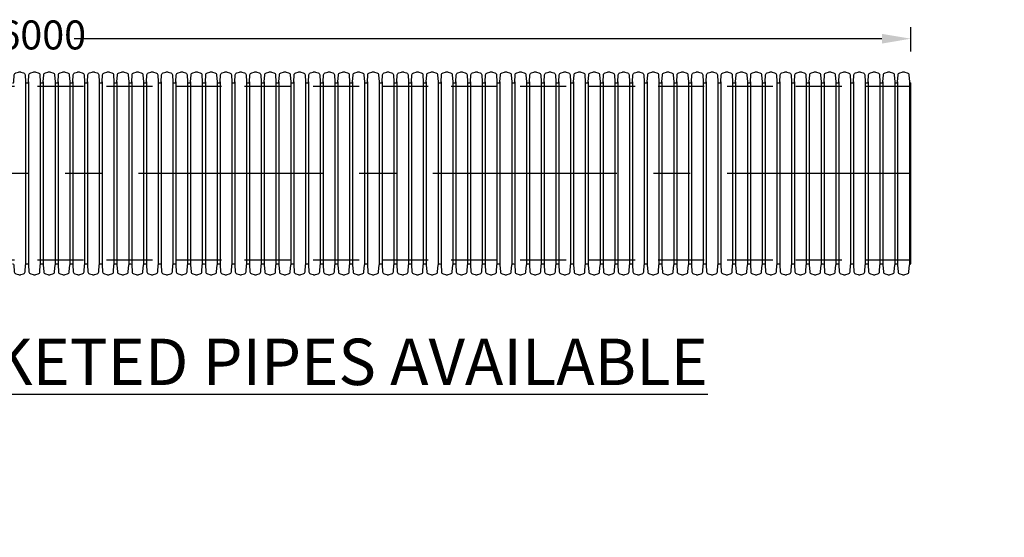
# Model space of a CAD drawing. Units: millimetres. Extents: x 629343 to 1109262, y 222890 to 637743.
# Drawn here: x 639569 to 642969, y 222890 to 224677 of the extents above; entities that cross this region are included whole.
import ezdxf

# ---------------------------------------------------------------- set-up
doc = ezdxf.new("R2010")
doc.units = ezdxf.units.MM
doc.header["$LTSCALE"] = 50
doc.header["$PDMODE"] = 35
doc.header["$PDSIZE"] = 5
doc.linetypes.add('CENTER', pattern=[50.8, 31.75, -6.35, 6.35, -6.35])
doc.linetypes.add('HIDDEN', pattern=[9.525, 6.35, -3.175])
for name, color, linetype in [('Centre Line', 8, 'CENTER'), ('Dimensions', 4, 'Continuous'), ('Hidden Line', 8, 'HIDDEN')]:
    doc.layers.add(name, color=color, linetype=linetype)
doc.styles.add('POLYPIPE_1in40', font='ARIALN.TTF', dxfattribs={"width": 0.9, "height": 100})
doc.styles.add('PP_1in40', font='ARIALN.TTF', dxfattribs={"width": 0.9, "height": 100})
doc.dimstyles.new('PP_1in40', dxfattribs={"dimscale": 40, "dimtxt": 100, "dimasz": 2.5, "dimexe": 1, "dimexo": 3, "dimgap": 0, "dimtad": 0, "dimtih": 1, "dimtoh": 1, "dimdec": 0, "dimtxsty": 'POLYPIPE_1in40', "dimcen": 2.5, "dimclrd": 256, "dimclre": 256, "dimclrt": 256, "dimadec": 0, "dimazin": 0, "dimtfac": 1, "dimtdec": 0, "dimtmove": 2, "dimatfit": 0, "dimfxl": 1, "dimlwe": -1, "dimarcsym": 0})

# ---------------------------------------------------------------- blocks, each defined once
blk = doc.blocks.new('600')
for p, q in [((-3057.5, 315.3), (-3057.5, -315.3)), ((-3047.2, 315.3), (-3047.2, -315.3)), ((-3006.7, 315.3), (-3006.7, -315.3)), ((-2996.3, 315.3), (-2996.3, -315.3)), ((-2955.8, 315.3), (-2955.8, -315.3)), ((-2945.4, 315.3), (-2945.4, -315.3)), ((-2904.9, 315.3), (-2904.9, -315.3)), ((-2894.6, 315.3), (-2894.6, -315.3)), ((-2854, 315.3), (-2854, -315.3)), ((-2843.7, 315.3), (-2843.7, -315.3)), ((-2803.2, 315.3), (-2803.2, -315.3)), ((-2792.8, 315.3), (-2792.8, -315.3)), ((-2752.3, 315.3), (-2752.3, -315.3)), ((-2742, 315.3), (-2742, -315.3)), ((-2701.4, 315.3), (-2701.4, -315.3)), ((-2691.1, 315.3), (-2691.1, -315.3)), ((-2650.6, 315.3), (-2650.6, -315.3)), ((-2640.2, 315.3), (-2640.2, -315.3)), ((-2599.7, 315.3), (-2599.7, -315.3)), ((-2589.3, 315.3), (-2589.3, -315.3)), ((-2548.8, 315.3), (-2548.8, -315.3)), ((-2538.5, 315.3), (-2538.5, -315.3)), ((-2497.9, 315.3), (-2497.9, -315.3)), ((-2487.6, 315.3), (-2487.6, -315.3)), ((-2447.1, 315.3), (-2447.1, -315.3)), ((-2436.7, 315.3), (-2436.7, -315.3)), ((-2396.2, 315.3), (-2396.2, -315.3)), ((-2385.8, 315.3), (-2385.8, -315.3)), ((-2345.3, 315.3), (-2345.3, -315.3)), ((-2335, 315.3), (-2335, -315.3)), ((-2294.4, 315.3), (-2294.4, -315.3)), ((-2284.1, 315.3), (-2284.1, -315.3)), ((-2243.6, 315.3), (-2243.6, -315.3)), ((-2233.2, 315.3), (-2233.2, -315.3)), ((-2192.7, 315.3), (-2192.7, -315.3)), ((-2182.4, 315.3), (-2182.4, -315.3)), ((-2141.8, 315.3), (-2141.8, -315.3)), ((-2131.5, 315.3), (-2131.5, -315.3)), ((-2091, 315.3), (-2091, -315.3)), ((-2080.6, 315.3), (-2080.6, -315.3)), ((-2040.1, 315.3), (-2040.1, -315.3)), ((-2029.7, 315.3), (-2029.7, -315.3)), ((-1989.2, 315.3), (-1989.2, -315.3)), ((-1978.9, 315.3), (-1978.9, -315.3)), ((-1938.3, 315.3), (-1938.3, -315.3)), ((-1928, 315.3), (-1928, -315.3)), ((-1887.5, 315.3), (-1887.5, -315.3)), ((-1877.1, 315.3), (-1877.1, -315.3)), ((-1836.6, 315.3), (-1836.6, -315.3)), ((-1826.2, 315.3), (-1826.2, -315.3)), ((-1785.7, 315.3), (-1785.7, -315.3)), ((-1775.4, 315.3), (-1775.4, -315.3)), ((-1734.8, 315.3), (-1734.8, -315.3)), ((-1724.5, 315.3), (-1724.5, -315.3)), ((-1684, 315.3), (-1684, -315.3)), ((-1673.6, 315.3), (-1673.6, -315.3)), ((-1633.1, 315.3), (-1633.1, -315.3)), ((-1622.8, 315.3), (-1622.8, -315.3)), ((-1582.2, 315.3), (-1582.2, -315.3)), ((-1571.9, 315.3), (-1571.9, -315.3)), ((-1531.4, 315.3), (-1531.4, -315.3)), ((-1521, 315.3), (-1521, -315.3)), ((-1480.5, 315.3), (-1480.5, -315.3)), ((-1470.1, 315.3), (-1470.1, -315.3)), ((-1429.6, 315.3), (-1429.6, -315.3)), ((-1419.3, 315.3), (-1419.3, -315.3)), ((-1378.7, 315.3), (-1378.7, -315.3)), ((-1368.4, 315.3), (-1368.4, -315.3)), ((-1327.9, 315.3), (-1327.9, -315.3)), ((-1317.5, 315.3), (-1317.5, -315.3)), ((-1277, 315.3), (-1277, -315.3)), ((-1266.6, 315.3), (-1266.6, -315.3)), ((-1226.1, 315.3), (-1226.1, -315.3)), ((-1215.8, 315.3), (-1215.8, -315.3)), ((-1175.2, 315.3), (-1175.2, -315.3)), ((-1164.9, 315.3), (-1164.9, -315.3)), ((-1124.4, 315.3), (-1124.4, -315.3)), ((-1114, 315.3), (-1114, -315.3)), ((-1073.5, 315.3), (-1073.5, -315.3)), ((-1063.2, 315.3), (-1063.2, -315.3)), ((-1022.6, 315.3), (-1022.6, -315.3)), ((-1012.3, 315.3), (-1012.3, -315.3)), ((-971.8, 315.3), (-971.8, -315.3)), ((-961.4, 315.3), (-961.4, -315.3)), ((-920.9, 315.3), (-920.9, -315.3)), ((-910.5, 315.3), (-910.5, -315.3)), ((-870, 315.3), (-870, -315.3)), ((-859.7, 315.3), (-859.7, -315.3)), ((-819.1, 315.3), (-819.1, -315.3)), ((-808.8, 315.3), (-808.8, -315.3)), ((-768.3, 315.3), (-768.3, -315.3)), ((-757.9, 315.3), (-757.9, -315.3)), ((-717.4, 315.3), (-717.4, -315.3)), ((-707, 315.3), (-707, -315.3)), ((-666.5, 315.3), (-666.5, -315.3)), ((-656.2, 315.3), (-656.2, -315.3)), ((-615.6, 315.3), (-615.6, -315.3)), ((-605.3, 315.3), (-605.3, -315.3)), ((-564.8, 315.3), (-564.8, -315.3)), ((-554.4, 315.3), (-554.4, -315.3)), ((-513.9, 315.3), (-513.9, -315.3)), ((-503.6, 315.3), (-503.6, -315.3)), ((-463, 315.3), (-463, -315.3)), ((-452.7, 315.3), (-452.7, -315.3)), ((-412.2, 315.3), (-412.2, -315.3)), ((-401.8, 315.3), (-401.8, -315.3)), ((-361.3, 315.3), (-361.3, -315.3)), ((-350.9, 315.3), (-350.9, -315.3)), ((-310.4, 315.3), (-310.4, -315.3)), ((-300.1, 315.3), (-300.1, -315.3)), ((-259.5, 315.3), (-259.5, -315.3)), ((-249.2, 315.3), (-249.2, -315.3)), ((-208.7, 315.3), (-208.7, -315.3)), ((-198.3, 315.3), (-198.3, -315.3)), ((-157.8, 315.3), (-157.8, -315.3)), ((-147.4, 315.3), (-147.4, -315.3)), ((-106.9, 315.3), (-106.9, -315.3)), ((-96.6, 315.3), (-96.6, -315.3)), ((-56, 315.3), (-56, -315.3)), ((-45.7, 315.3), (-45.7, -315.3)), ((-5.2, 315.3), (-5.2, -315.3)), ((0, -312), (0, 312))]:
    blk.add_line(p, q)
for points in [[(-3103.2, 312), (-3101.6, 312, 0.396433), (-3098.1, 315.3), (-3096.5, 339.7, -0.322509), (-3090.6, 346.9), (-3082.2, 349.2, -0.094961), (-3077.8, 350, -0.094961), (-3073.4, 349.2), (-3065, 346.9, -0.322509), (-3059.1, 339.7), (-3057.5, 315.3, 0.396433), (-3054, 312), (-3052.4, 312)], [(-3052.4, 312), (-3050.7, 312, 0.396433), (-3047.2, 315.3), (-3045.7, 339.7, -0.322509), (-3039.7, 346.9), (-3031.4, 349.2, -0.094961), (-3026.9, 350, -0.094961), (-3022.5, 349.2), (-3014.1, 346.9, -0.322509), (-3008.2, 339.7), (-3006.7, 315.3, 0.396433), (-3003.2, 312), (-3001.5, 312)], [(-3001.5, 312), (-2999.8, 312, 0.396433), (-2996.3, 315.3), (-2994.8, 339.7, -0.322509), (-2988.9, 346.9), (-2980.5, 349.2, -0.094961), (-2976.1, 350, -0.094961), (-2971.6, 349.2), (-2963.2, 346.9, -0.322509), (-2957.3, 339.7), (-2955.8, 315.3, 0.396433), (-2952.3, 312), (-2950.6, 312)], [(-2950.6, 312), (-2948.9, 312, 0.396433), (-2945.4, 315.3), (-2943.9, 339.7, -0.322509), (-2938, 346.9), (-2929.6, 349.2, -0.094961), (-2925.2, 350, -0.094961), (-2920.7, 349.2), (-2912.4, 346.9, -0.322509), (-2906.4, 339.7), (-2904.9, 315.3, 0.396433), (-2901.4, 312), (-2899.7, 312)], [(-2899.7, 312), (-2898.1, 312, 0.396433), (-2894.6, 315.3), (-2893.1, 339.7, -0.322509), (-2887.1, 346.9), (-2878.7, 349.2, -0.094961), (-2874.3, 350, -0.094961), (-2869.9, 349.2), (-2861.5, 346.9, -0.322509), (-2855.6, 339.7), (-2854, 315.3, 0.396433), (-2850.5, 312), (-2848.9, 312)], [(-2848.9, 312), (-2847.2, 312, 0.396433), (-2843.7, 315.3), (-2842.2, 339.7, -0.322509), (-2836.2, 346.9), (-2827.9, 349.2, -0.094961), (-2823.4, 350, -0.094961), (-2819, 349.2), (-2810.6, 346.9, -0.322509), (-2804.7, 339.7), (-2803.2, 315.3, 0.396433), (-2799.7, 312), (-2798, 312)], [(-2798, 312), (-2796.3, 312, 0.396433), (-2792.8, 315.3), (-2791.3, 339.7, -0.322509), (-2785.4, 346.9), (-2777, 349.2, -0.094961), (-2772.6, 350, -0.094961), (-2768.1, 349.2), (-2759.7, 346.9, -0.322509), (-2753.8, 339.7), (-2752.3, 315.3, 0.396433), (-2748.8, 312), (-2747.1, 312)], [(-2747.1, 312), (-2745.5, 312, 0.396433), (-2742, 315.3), (-2740.4, 339.7, -0.322509), (-2734.5, 346.9), (-2726.1, 349.2, -0.094961), (-2721.7, 350, -0.094961), (-2717.2, 349.2), (-2708.9, 346.9, -0.322509), (-2702.9, 339.7), (-2701.4, 315.3, 0.396433), (-2697.9, 312), (-2696.3, 312)], [(-2696.3, 312), (-2694.6, 312, 0.396433), (-2691.1, 315.3), (-2689.6, 339.7, -0.322509), (-2683.6, 346.9), (-2675.3, 349.2, -0.094961), (-2670.8, 350, -0.094961), (-2666.4, 349.2), (-2658, 346.9, -0.322509), (-2652.1, 339.7), (-2650.6, 315.3, 0.396433), (-2647.1, 312), (-2645.4, 312)], [(-2645.4, 312), (-2643.7, 312, 0.396433), (-2640.2, 315.3), (-2638.7, 339.7, -0.322509), (-2632.8, 346.9), (-2624.4, 349.2, -0.094961), (-2619.9, 350, -0.094961), (-2615.5, 349.2), (-2607.1, 346.9, -0.322509), (-2601.2, 339.7), (-2599.7, 315.3, 0.396433), (-2596.2, 312), (-2594.5, 312)], [(-2594.5, 312), (-2592.8, 312, 0.396433), (-2589.3, 315.3), (-2587.8, 339.7, -0.322509), (-2581.9, 346.9), (-2573.5, 349.2, -0.094961), (-2569.1, 350, -0.094961), (-2564.6, 349.2), (-2556.3, 346.9, -0.322509), (-2550.3, 339.7), (-2548.8, 315.3, 0.396433), (-2545.3, 312), (-2543.6, 312)], [(-2543.6, 312), (-2542, 312, 0.396433), (-2538.5, 315.3), (-2536.9, 339.7, -0.322509), (-2531, 346.9), (-2522.6, 349.2, -0.094961), (-2518.2, 350, -0.094961), (-2513.8, 349.2), (-2505.4, 346.9, -0.322509), (-2499.5, 339.7), (-2497.9, 315.3, 0.396433), (-2494.4, 312), (-2492.8, 312)], [(-2492.8, 312), (-2491.1, 312, 0.396433), (-2487.6, 315.3), (-2486.1, 339.7, -0.322509), (-2480.1, 346.9), (-2471.8, 349.2, -0.094961), (-2467.3, 350, -0.094961), (-2462.9, 349.2), (-2454.5, 346.9, -0.322509), (-2448.6, 339.7), (-2447.1, 315.3, 0.396433), (-2443.6, 312), (-2441.9, 312)], [(-2441.9, 312), (-2440.2, 312, 0.396433), (-2436.7, 315.3), (-2435.2, 339.7, -0.322509), (-2429.3, 346.9), (-2420.9, 349.2, -0.094961), (-2416.5, 350, -0.094961), (-2412, 349.2), (-2403.6, 346.9, -0.322509), (-2397.7, 339.7), (-2396.2, 315.3, 0.396433), (-2392.7, 312), (-2391, 312)], [(-2391, 312), (-2389.3, 312, 0.396433), (-2385.8, 315.3), (-2384.3, 339.7, -0.322509), (-2378.4, 346.9), (-2370, 349.2, -0.094961), (-2365.6, 350, -0.094961), (-2361.1, 349.2), (-2352.8, 346.9, -0.322509), (-2346.8, 339.7), (-2345.3, 315.3, 0.396433), (-2341.8, 312), (-2340.1, 312)], [(-2340.1, 312), (-2338.5, 312, 0.396433), (-2335, 315.3), (-2333.5, 339.7, -0.322509), (-2327.5, 346.9), (-2319.2, 349.2, -0.094961), (-2314.7, 350, -0.094961), (-2310.3, 349.2), (-2301.9, 346.9, -0.322509), (-2296, 339.7), (-2294.4, 315.3, 0.396433), (-2290.9, 312), (-2289.3, 312)], [(-2289.3, 312), (-2287.6, 312, 0.396433), (-2284.1, 315.3), (-2282.6, 339.7, -0.322509), (-2276.6, 346.9), (-2268.3, 349.2, -0.094961), (-2263.8, 350, -0.094961), (-2259.4, 349.2), (-2251, 346.9, -0.322509), (-2245.1, 339.7), (-2243.6, 315.3, 0.396433), (-2240.1, 312), (-2238.4, 312)], [(-2238.4, 312), (-2236.7, 312, 0.396433), (-2233.2, 315.3), (-2231.7, 339.7, -0.322509), (-2225.8, 346.9), (-2217.4, 349.2, -0.094961), (-2213, 350, -0.094961), (-2208.5, 349.2), (-2200.1, 346.9, -0.322509), (-2194.2, 339.7), (-2192.7, 315.3, 0.396433), (-2189.2, 312), (-2187.5, 312)], [(-2187.5, 312), (-2185.9, 312, 0.396433), (-2182.4, 315.3), (-2180.8, 339.7, -0.322509), (-2174.9, 346.9), (-2166.5, 349.2, -0.094961), (-2162.1, 350, -0.094961), (-2157.6, 349.2), (-2149.3, 346.9, -0.322509), (-2143.3, 339.7), (-2141.8, 315.3, 0.396433), (-2138.3, 312), (-2136.7, 312)], [(-2136.7, 312), (-2135, 312, 0.396433), (-2131.5, 315.3), (-2130, 339.7, -0.322509), (-2124, 346.9), (-2115.7, 349.2, -0.094961), (-2111.2, 350, -0.094961), (-2106.8, 349.2), (-2098.4, 346.9, -0.322509), (-2092.5, 339.7), (-2091, 315.3, 0.396433), (-2087.5, 312), (-2085.8, 312)], [(-2085.8, 312), (-2084.1, 312, 0.396433), (-2080.6, 315.3), (-2079.1, 339.7, -0.322509), (-2073.2, 346.9), (-2064.8, 349.2, -0.094961), (-2060.3, 350, -0.094961), (-2055.9, 349.2), (-2047.5, 346.9, -0.322509), (-2041.6, 339.7), (-2040.1, 315.3, 0.396433), (-2036.6, 312), (-2034.9, 312)], [(-2034.9, 312), (-2033.2, 312, 0.396433), (-2029.7, 315.3), (-2028.2, 339.7, -0.322509), (-2022.3, 346.9), (-2013.9, 349.2, -0.094961), (-2009.5, 350, -0.094961), (-2005, 349.2), (-1996.7, 346.9, -0.322509), (-1990.7, 339.7), (-1989.2, 315.3, 0.396433), (-1985.7, 312), (-1984, 312)], [(-1984, 312), (-1982.4, 312, 0.396433), (-1978.9, 315.3), (-1977.3, 339.7, -0.322509), (-1971.4, 346.9), (-1963, 349.2, -0.094961), (-1958.6, 350, -0.094961), (-1954.2, 349.2), (-1945.8, 346.9, -0.322509), (-1939.9, 339.7), (-1938.3, 315.3, 0.396433), (-1934.8, 312), (-1933.2, 312)], [(-1933.2, 312), (-1931.5, 312, 0.396433), (-1928, 315.3), (-1926.5, 339.7, -0.322509), (-1920.5, 346.9), (-1912.2, 349.2, -0.094961), (-1907.7, 350, -0.094961), (-1903.3, 349.2), (-1894.9, 346.9, -0.322509), (-1889, 339.7), (-1887.5, 315.3, 0.396433), (-1884, 312), (-1882.3, 312)], [(-1882.3, 312), (-1880.6, 312, 0.396433), (-1877.1, 315.3), (-1875.6, 339.7, -0.322509), (-1869.7, 346.9), (-1861.3, 349.2, -0.094961), (-1856.9, 350, -0.094961), (-1852.4, 349.2), (-1844, 346.9, -0.322509), (-1838.1, 339.7), (-1836.6, 315.3, 0.396433), (-1833.1, 312), (-1831.4, 312)], [(-1831.4, 312), (-1829.7, 312, 0.396433), (-1826.2, 315.3), (-1824.7, 339.7, -0.322509), (-1818.8, 346.9), (-1810.4, 349.2, -0.094961), (-1806, 350, -0.094961), (-1801.5, 349.2), (-1793.2, 346.9, -0.322509), (-1787.2, 339.7), (-1785.7, 315.3, 0.396433), (-1782.2, 312), (-1780.5, 312)], [(-1780.5, 312), (-1778.9, 312, 0.396433), (-1775.4, 315.3), (-1773.9, 339.7, -0.322509), (-1767.9, 346.9), (-1759.6, 349.2, -0.094961), (-1755.1, 350, -0.094961), (-1750.7, 349.2), (-1742.3, 346.9, -0.322509), (-1736.4, 339.7), (-1734.8, 315.3, 0.396433), (-1731.3, 312), (-1729.7, 312)], [(-1729.7, 312), (-1728, 312, 0.396433), (-1724.5, 315.3), (-1723, 339.7, -0.322509), (-1717, 346.9), (-1708.7, 349.2, -0.094961), (-1704.2, 350, -0.094961), (-1699.8, 349.2), (-1691.4, 346.9, -0.322509), (-1685.5, 339.7), (-1684, 315.3, 0.396433), (-1680.5, 312), (-1678.8, 312)], [(-1678.8, 312), (-1677.1, 312, 0.396433), (-1673.6, 315.3), (-1672.1, 339.7, -0.322509), (-1666.2, 346.9), (-1657.8, 349.2, -0.094961), (-1653.4, 350, -0.094961), (-1648.9, 349.2), (-1640.5, 346.9, -0.322509), (-1634.6, 339.7), (-1633.1, 315.3, 0.396433), (-1629.6, 312), (-1627.9, 312)], [(-1627.9, 312), (-1626.3, 312, 0.396433), (-1622.8, 315.3), (-1621.2, 339.7, -0.322509), (-1615.3, 346.9), (-1606.9, 349.2, -0.094961), (-1602.5, 350, -0.094961), (-1598, 349.2), (-1589.7, 346.9, -0.322509), (-1583.7, 339.7), (-1582.2, 315.3, 0.396433), (-1578.7, 312), (-1577.1, 312)], [(-1577.1, 312), (-1575.4, 312, 0.396433), (-1571.9, 315.3), (-1570.4, 339.7, -0.322509), (-1564.4, 346.9), (-1556.1, 349.2, -0.094961), (-1551.6, 350, -0.094961), (-1547.2, 349.2), (-1538.8, 346.9, -0.322509), (-1532.9, 339.7), (-1531.4, 315.3, 0.396433), (-1527.9, 312), (-1526.2, 312)], [(-1526.2, 312), (-1524.5, 312, 0.396433), (-1521, 315.3), (-1519.5, 339.7, -0.322509), (-1513.6, 346.9), (-1505.2, 349.2, -0.094961), (-1500.7, 350, -0.094961), (-1496.3, 349.2), (-1487.9, 346.9, -0.322509), (-1482, 339.7), (-1480.5, 315.3, 0.396433), (-1477, 312), (-1475.3, 312)], [(-1475.3, 312), (-1473.6, 312, 0.396433), (-1470.1, 315.3), (-1468.6, 339.7, -0.322509), (-1462.7, 346.9), (-1454.3, 349.2, -0.094961), (-1449.9, 350, -0.094961), (-1445.4, 349.2), (-1437.1, 346.9, -0.322509), (-1431.1, 339.7), (-1429.6, 315.3, 0.396433), (-1426.1, 312), (-1424.4, 312)], [(-1424.4, 312), (-1422.8, 312, 0.396433), (-1419.3, 315.3), (-1417.7, 339.7, -0.322509), (-1411.8, 346.9), (-1403.4, 349.2, -0.094961), (-1399, 350, -0.094961), (-1394.6, 349.2), (-1386.2, 346.9, -0.322509), (-1380.3, 339.7), (-1378.7, 315.3, 0.396433), (-1375.2, 312), (-1373.6, 312)], [(-1373.6, 312), (-1371.9, 312, 0.396433), (-1368.4, 315.3), (-1366.9, 339.7, -0.322509), (-1360.9, 346.9), (-1352.6, 349.2, -0.094961), (-1348.1, 350, -0.094961), (-1343.7, 349.2), (-1335.3, 346.9, -0.322509), (-1329.4, 339.7), (-1327.9, 315.3, 0.396433), (-1324.4, 312), (-1322.7, 312)], [(-1322.7, 312), (-1321, 312, 0.396433), (-1317.5, 315.3), (-1316, 339.7, -0.322509), (-1310.1, 346.9), (-1301.7, 349.2, -0.094961), (-1297.3, 350, -0.094961), (-1292.8, 349.2), (-1284.4, 346.9, -0.322509), (-1278.5, 339.7), (-1277, 315.3, 0.396433), (-1273.5, 312), (-1271.8, 312)], [(-1271.8, 312), (-1270.1, 312, 0.396433), (-1266.6, 315.3), (-1265.1, 339.7, -0.322509), (-1259.2, 346.9), (-1250.8, 349.2, -0.094961), (-1246.4, 350, -0.094961), (-1241.9, 349.2), (-1233.6, 346.9, -0.322509), (-1227.6, 339.7), (-1226.1, 315.3, 0.396433), (-1222.6, 312), (-1220.9, 312)], [(-1220.9, 312), (-1219.3, 312, 0.396433), (-1215.8, 315.3), (-1214.3, 339.7, -0.322509), (-1208.3, 346.9), (-1200, 349.2, -0.094961), (-1195.5, 350, -0.094961), (-1191.1, 349.2), (-1182.7, 346.9, -0.322509), (-1176.8, 339.7), (-1175.2, 315.3, 0.396433), (-1171.7, 312), (-1170.1, 312)], [(-1170.1, 312), (-1168.4, 312, 0.396433), (-1164.9, 315.3), (-1163.4, 339.7, -0.322509), (-1157.4, 346.9), (-1149.1, 349.2, -0.094961), (-1144.6, 350, -0.094961), (-1140.2, 349.2), (-1131.8, 346.9, -0.322509), (-1125.9, 339.7), (-1124.4, 315.3, 0.396433), (-1120.9, 312), (-1119.2, 312)], [(-1119.2, 312), (-1117.5, 312, 0.396433), (-1114, 315.3), (-1112.5, 339.7, -0.322509), (-1106.6, 346.9), (-1098.2, 349.2, -0.094961), (-1093.8, 350, -0.094961), (-1089.3, 349.2), (-1080.9, 346.9, -0.322509), (-1075, 339.7), (-1073.5, 315.3, 0.396433), (-1070, 312), (-1068.3, 312)], [(-1068.3, 312), (-1066.7, 312, 0.396433), (-1063.2, 315.3), (-1061.6, 339.7, -0.322509), (-1055.7, 346.9), (-1047.3, 349.2, -0.094961), (-1042.9, 350, -0.094961), (-1038.4, 349.2), (-1030.1, 346.9, -0.322509), (-1024.1, 339.7), (-1022.6, 315.3, 0.396433), (-1019.1, 312), (-1017.5, 312)], [(-1017.5, 312), (-1015.8, 312, 0.396433), (-1012.3, 315.3), (-1010.8, 339.7, -0.322509), (-1004.8, 346.9), (-996.5, 349.2, -0.094961), (-992, 350, -0.094961), (-987.6, 349.2), (-979.2, 346.9, -0.322509), (-973.3, 339.7), (-971.8, 315.3, 0.396433), (-968.3, 312), (-966.6, 312)], [(-966.6, 312), (-964.9, 312, 0.396433), (-961.4, 315.3), (-959.9, 339.7, -0.322509), (-954, 346.9), (-945.6, 349.2, -0.094961), (-941.1, 350, -0.094961), (-936.7, 349.2), (-928.3, 346.9, -0.322509), (-922.4, 339.7), (-920.9, 315.3, 0.396433), (-917.4, 312), (-915.7, 312)], [(-915.7, 312), (-914, 312, 0.396433), (-910.5, 315.3), (-909, 339.7, -0.322509), (-903.1, 346.9), (-894.7, 349.2, -0.094961), (-890.3, 350, -0.094961), (-885.8, 349.2), (-877.5, 346.9, -0.322509), (-871.5, 339.7), (-870, 315.3, 0.396433), (-866.5, 312), (-864.8, 312)], [(-864.8, 312), (-863.2, 312, 0.396433), (-859.7, 315.3), (-858.1, 339.7, -0.322509), (-852.2, 346.9), (-843.8, 349.2, -0.094961), (-839.4, 350, -0.094961), (-835, 349.2), (-826.6, 346.9, -0.322509), (-820.7, 339.7), (-819.1, 315.3, 0.396433), (-815.6, 312), (-814, 312)], [(-814, 312), (-812.3, 312, 0.396433), (-808.8, 315.3), (-807.3, 339.7, -0.322509), (-801.3, 346.9), (-793, 349.2, -0.094961), (-788.5, 350, -0.094961), (-784.1, 349.2), (-775.7, 346.9, -0.322509), (-769.8, 339.7), (-768.3, 315.3, 0.396433), (-764.8, 312), (-763.1, 312)], [(-763.1, 312), (-761.4, 312, 0.396433), (-757.9, 315.3), (-756.4, 339.7, -0.322509), (-750.5, 346.9), (-742.1, 349.2, -0.094961), (-737.7, 350, -0.094961), (-733.2, 349.2), (-724.8, 346.9, -0.322509), (-718.9, 339.7), (-717.4, 315.3, 0.396433), (-713.9, 312), (-712.2, 312)], [(-712.2, 312), (-710.5, 312, 0.396433), (-707, 315.3), (-705.5, 339.7, -0.322509), (-699.6, 346.9), (-691.2, 349.2, -0.094961), (-686.8, 350, -0.094961), (-682.3, 349.2), (-674, 346.9, -0.322509), (-668, 339.7), (-666.5, 315.3, 0.396433), (-663, 312), (-661.3, 312)], [(-661.3, 312), (-659.7, 312, 0.396433), (-656.2, 315.3), (-654.7, 339.7, -0.322509), (-648.7, 346.9), (-640.4, 349.2, -0.094961), (-635.9, 350, -0.094961), (-631.5, 349.2), (-623.1, 346.9, -0.322509), (-617.2, 339.7), (-615.6, 315.3, 0.396433), (-612.1, 312), (-610.5, 312)], [(-610.5, 312), (-608.8, 312, 0.396433), (-605.3, 315.3), (-603.8, 339.7, -0.322509), (-597.9, 346.9), (-589.5, 349.2, -0.094961), (-585, 350, -0.094961), (-580.6, 349.2), (-572.2, 346.9, -0.322509), (-566.3, 339.7), (-564.8, 315.3, 0.396433), (-561.3, 312), (-559.6, 312)], [(-559.6, 312), (-557.9, 312, 0.396433), (-554.4, 315.3), (-552.9, 339.7, -0.322509), (-547, 346.9), (-538.6, 349.2, -0.094961), (-534.2, 350, -0.094961), (-529.7, 349.2), (-521.3, 346.9, -0.322509), (-515.4, 339.7), (-513.9, 315.3, 0.396433), (-510.4, 312), (-508.7, 312)], [(-508.7, 312), (-507.1, 312, 0.396433), (-503.6, 315.3), (-502, 339.7, -0.322509), (-496.1, 346.9), (-487.7, 349.2, -0.094961), (-483.3, 350, -0.094961), (-478.8, 349.2), (-470.5, 346.9, -0.322509), (-464.5, 339.7), (-463, 315.3, 0.396433), (-459.5, 312), (-457.9, 312)], [(-457.9, 312), (-456.2, 312, 0.396433), (-452.7, 315.3), (-451.2, 339.7, -0.322509), (-445.2, 346.9), (-436.9, 349.2, -0.094961), (-432.4, 350, -0.094961), (-428, 349.2), (-419.6, 346.9, -0.322509), (-413.7, 339.7), (-412.2, 315.3, 0.396433), (-408.7, 312), (-407, 312)], [(-407, 312), (-405.3, 312, 0.396433), (-401.8, 315.3), (-400.3, 339.7, -0.322509), (-394.4, 346.9), (-386, 349.2, -0.094961), (-381.5, 350, -0.094961), (-377.1, 349.2), (-368.7, 346.9, -0.322509), (-362.8, 339.7), (-361.3, 315.3, 0.396433), (-357.8, 312), (-356.1, 312)], [(-356.1, 312), (-354.4, 312, 0.396433), (-350.9, 315.3), (-349.4, 339.7, -0.322509), (-343.5, 346.9), (-335.1, 349.2, -0.094961), (-330.7, 350, -0.094961), (-326.2, 349.2), (-317.9, 346.9, -0.322509), (-311.9, 339.7), (-310.4, 315.3, 0.396433), (-306.9, 312), (-305.2, 312)], [(-305.2, 312), (-303.6, 312, 0.396433), (-300.1, 315.3), (-298.5, 339.7, -0.322509), (-292.6, 346.9), (-284.2, 349.2, -0.094961), (-279.8, 350, -0.094961), (-275.4, 349.2), (-267, 346.9, -0.322509), (-261.1, 339.7), (-259.5, 315.3, 0.396433), (-256, 312), (-254.4, 312)], [(-254.4, 312), (-252.7, 312, 0.396433), (-249.2, 315.3), (-247.7, 339.7, -0.322509), (-241.7, 346.9), (-233.4, 349.2, -0.094961), (-228.9, 350, -0.094961), (-224.5, 349.2), (-216.1, 346.9, -0.322509), (-210.2, 339.7), (-208.7, 315.3, 0.396433), (-205.2, 312), (-203.5, 312)], [(-203.5, 312), (-201.8, 312, 0.396433), (-198.3, 315.3), (-196.8, 339.7, -0.322509), (-190.9, 346.9), (-182.5, 349.2, -0.094961), (-178.1, 350, -0.094961), (-173.6, 349.2), (-165.2, 346.9, -0.322509), (-159.3, 339.7), (-157.8, 315.3, 0.396433), (-154.3, 312), (-152.6, 312)], [(-152.6, 312), (-150.9, 312, 0.396433), (-147.4, 315.3), (-145.9, 339.7, -0.322509), (-140, 346.9), (-131.6, 349.2, -0.094961), (-127.2, 350, -0.094961), (-122.7, 349.2), (-114.4, 346.9, -0.322509), (-108.4, 339.7), (-106.9, 315.3, 0.396433), (-103.4, 312), (-101.7, 312)], [(-101.7, 312), (-100.1, 312, 0.396433), (-96.6, 315.3), (-95.1, 339.7, -0.322509), (-89.1, 346.9), (-80.8, 349.2, -0.094961), (-76.3, 350, -0.094961), (-71.9, 349.2), (-63.5, 346.9, -0.322509), (-57.6, 339.7), (-56, 315.3, 0.396433), (-52.5, 312), (-50.9, 312)], [(-50.9, 312), (-49.2, 312, 0.396433), (-45.7, 315.3), (-44.2, 339.7, -0.322509), (-38.3, 346.9), (-29.9, 349.2, -0.094961), (-25.4, 350, -0.094961), (-21, 349.2), (-12.6, 346.9, -0.322509), (-6.7, 339.7), (-5.2, 315.3, 0.396433), (-1.7, 312), (0, 312)], [(-3103.2, -312), (-3101.6, -312, -0.396433), (-3098.1, -315.3), (-3096.5, -339.7, 0.322509), (-3090.6, -346.9), (-3082.2, -349.2, 0.094961), (-3077.8, -350, 0.094961), (-3073.4, -349.2), (-3065, -346.9, 0.322509), (-3059.1, -339.7), (-3057.5, -315.3, -0.396433), (-3054, -312), (-3052.4, -312)], [(-3052.4, -312), (-3050.7, -312, -0.396433), (-3047.2, -315.3), (-3045.7, -339.7, 0.322509), (-3039.7, -346.9), (-3031.4, -349.2, 0.094961), (-3026.9, -350, 0.094961), (-3022.5, -349.2), (-3014.1, -346.9, 0.322509), (-3008.2, -339.7), (-3006.7, -315.3, -0.396433), (-3003.2, -312), (-3001.5, -312)], [(-3001.5, -312), (-2999.8, -312, -0.396433), (-2996.3, -315.3), (-2994.8, -339.7, 0.322509), (-2988.9, -346.9), (-2980.5, -349.2, 0.094961), (-2976.1, -350, 0.094961), (-2971.6, -349.2), (-2963.2, -346.9, 0.322509), (-2957.3, -339.7), (-2955.8, -315.3, -0.396433), (-2952.3, -312), (-2950.6, -312)], [(-2950.6, -312), (-2948.9, -312, -0.396433), (-2945.4, -315.3), (-2943.9, -339.7, 0.322509), (-2938, -346.9), (-2929.6, -349.2, 0.094961), (-2925.2, -350, 0.094961), (-2920.7, -349.2), (-2912.4, -346.9, 0.322509), (-2906.4, -339.7), (-2904.9, -315.3, -0.396433), (-2901.4, -312), (-2899.7, -312)], [(-2899.7, -312), (-2898.1, -312, -0.396433), (-2894.6, -315.3), (-2893.1, -339.7, 0.322509), (-2887.1, -346.9), (-2878.7, -349.2, 0.094961), (-2874.3, -350, 0.094961), (-2869.9, -349.2), (-2861.5, -346.9, 0.322509), (-2855.6, -339.7), (-2854, -315.3, -0.396433), (-2850.5, -312), (-2848.9, -312)], [(-2848.9, -312), (-2847.2, -312, -0.396433), (-2843.7, -315.3), (-2842.2, -339.7, 0.322509), (-2836.2, -346.9), (-2827.9, -349.2, 0.094961), (-2823.4, -350, 0.094961), (-2819, -349.2), (-2810.6, -346.9, 0.322509), (-2804.7, -339.7), (-2803.2, -315.3, -0.396433), (-2799.7, -312), (-2798, -312)], [(-2798, -312), (-2796.3, -312, -0.396433), (-2792.8, -315.3), (-2791.3, -339.7, 0.322509), (-2785.4, -346.9), (-2777, -349.2, 0.094961), (-2772.6, -350, 0.094961), (-2768.1, -349.2), (-2759.7, -346.9, 0.322509), (-2753.8, -339.7), (-2752.3, -315.3, -0.396433), (-2748.8, -312), (-2747.1, -312)], [(-2747.1, -312), (-2745.5, -312, -0.396433), (-2742, -315.3), (-2740.4, -339.7, 0.322509), (-2734.5, -346.9), (-2726.1, -349.2, 0.094961), (-2721.7, -350, 0.094961), (-2717.2, -349.2), (-2708.9, -346.9, 0.322509), (-2702.9, -339.7), (-2701.4, -315.3, -0.396433), (-2697.9, -312), (-2696.3, -312)], [(-2696.3, -312), (-2694.6, -312, -0.396433), (-2691.1, -315.3), (-2689.6, -339.7, 0.322509), (-2683.6, -346.9), (-2675.3, -349.2, 0.094961), (-2670.8, -350, 0.094961), (-2666.4, -349.2), (-2658, -346.9, 0.322509), (-2652.1, -339.7), (-2650.6, -315.3, -0.396433), (-2647.1, -312), (-2645.4, -312)], [(-2645.4, -312), (-2643.7, -312, -0.396433), (-2640.2, -315.3), (-2638.7, -339.7, 0.322509), (-2632.8, -346.9), (-2624.4, -349.2, 0.094961), (-2619.9, -350, 0.094961), (-2615.5, -349.2), (-2607.1, -346.9, 0.322509), (-2601.2, -339.7), (-2599.7, -315.3, -0.396433), (-2596.2, -312), (-2594.5, -312)], [(-2594.5, -312), (-2592.8, -312, -0.396433), (-2589.3, -315.3), (-2587.8, -339.7, 0.322509), (-2581.9, -346.9), (-2573.5, -349.2, 0.094961), (-2569.1, -350, 0.094961), (-2564.6, -349.2), (-2556.3, -346.9, 0.322509), (-2550.3, -339.7), (-2548.8, -315.3, -0.396433), (-2545.3, -312), (-2543.6, -312)], [(-2543.6, -312), (-2542, -312, -0.396433), (-2538.5, -315.3), (-2536.9, -339.7, 0.322509), (-2531, -346.9), (-2522.6, -349.2, 0.094961), (-2518.2, -350, 0.094961), (-2513.8, -349.2), (-2505.4, -346.9, 0.322509), (-2499.5, -339.7), (-2497.9, -315.3, -0.396433), (-2494.4, -312), (-2492.8, -312)], [(-2492.8, -312), (-2491.1, -312, -0.396433), (-2487.6, -315.3), (-2486.1, -339.7, 0.322509), (-2480.1, -346.9), (-2471.8, -349.2, 0.094961), (-2467.3, -350, 0.094961), (-2462.9, -349.2), (-2454.5, -346.9, 0.322509), (-2448.6, -339.7), (-2447.1, -315.3, -0.396433), (-2443.6, -312), (-2441.9, -312)], [(-2441.9, -312), (-2440.2, -312, -0.396433), (-2436.7, -315.3), (-2435.2, -339.7, 0.322509), (-2429.3, -346.9), (-2420.9, -349.2, 0.094961), (-2416.5, -350, 0.094961), (-2412, -349.2), (-2403.6, -346.9, 0.322509), (-2397.7, -339.7), (-2396.2, -315.3, -0.396433), (-2392.7, -312), (-2391, -312)], [(-2391, -312), (-2389.3, -312, -0.396433), (-2385.8, -315.3), (-2384.3, -339.7, 0.322509), (-2378.4, -346.9), (-2370, -349.2, 0.094961), (-2365.6, -350, 0.094961), (-2361.1, -349.2), (-2352.8, -346.9, 0.322509), (-2346.8, -339.7), (-2345.3, -315.3, -0.396433), (-2341.8, -312), (-2340.1, -312)], [(-2340.1, -312), (-2338.5, -312, -0.396433), (-2335, -315.3), (-2333.5, -339.7, 0.322509), (-2327.5, -346.9), (-2319.2, -349.2, 0.094961), (-2314.7, -350, 0.094961), (-2310.3, -349.2), (-2301.9, -346.9, 0.322509), (-2296, -339.7), (-2294.4, -315.3, -0.396433), (-2290.9, -312), (-2289.3, -312)], [(-2289.3, -312), (-2287.6, -312, -0.396433), (-2284.1, -315.3), (-2282.6, -339.7, 0.322509), (-2276.6, -346.9), (-2268.3, -349.2, 0.094961), (-2263.8, -350, 0.094961), (-2259.4, -349.2), (-2251, -346.9, 0.322509), (-2245.1, -339.7), (-2243.6, -315.3, -0.396433), (-2240.1, -312), (-2238.4, -312)], [(-2238.4, -312), (-2236.7, -312, -0.396433), (-2233.2, -315.3), (-2231.7, -339.7, 0.322509), (-2225.8, -346.9), (-2217.4, -349.2, 0.094961), (-2213, -350, 0.094961), (-2208.5, -349.2), (-2200.1, -346.9, 0.322509), (-2194.2, -339.7), (-2192.7, -315.3, -0.396433), (-2189.2, -312), (-2187.5, -312)], [(-2187.5, -312), (-2185.9, -312, -0.396433), (-2182.4, -315.3), (-2180.8, -339.7, 0.322509), (-2174.9, -346.9), (-2166.5, -349.2, 0.094961), (-2162.1, -350, 0.094961), (-2157.6, -349.2), (-2149.3, -346.9, 0.322509), (-2143.3, -339.7), (-2141.8, -315.3, -0.396433), (-2138.3, -312), (-2136.7, -312)], [(-2136.7, -312), (-2135, -312, -0.396433), (-2131.5, -315.3), (-2130, -339.7, 0.322509), (-2124, -346.9), (-2115.7, -349.2, 0.094961), (-2111.2, -350, 0.094961), (-2106.8, -349.2), (-2098.4, -346.9, 0.322509), (-2092.5, -339.7), (-2091, -315.3, -0.396433), (-2087.5, -312), (-2085.8, -312)], [(-2085.8, -312), (-2084.1, -312, -0.396433), (-2080.6, -315.3), (-2079.1, -339.7, 0.322509), (-2073.2, -346.9), (-2064.8, -349.2, 0.094961), (-2060.3, -350, 0.094961), (-2055.9, -349.2), (-2047.5, -346.9, 0.322509), (-2041.6, -339.7), (-2040.1, -315.3, -0.396433), (-2036.6, -312), (-2034.9, -312)], [(-2034.9, -312), (-2033.2, -312, -0.396433), (-2029.7, -315.3), (-2028.2, -339.7, 0.322509), (-2022.3, -346.9), (-2013.9, -349.2, 0.094961), (-2009.5, -350, 0.094961), (-2005, -349.2), (-1996.7, -346.9, 0.322509), (-1990.7, -339.7), (-1989.2, -315.3, -0.396433), (-1985.7, -312), (-1984, -312)], [(-1984, -312), (-1982.4, -312, -0.396433), (-1978.9, -315.3), (-1977.3, -339.7, 0.322509), (-1971.4, -346.9), (-1963, -349.2, 0.094961), (-1958.6, -350, 0.094961), (-1954.2, -349.2), (-1945.8, -346.9, 0.322509), (-1939.9, -339.7), (-1938.3, -315.3, -0.396433), (-1934.8, -312), (-1933.2, -312)], [(-1933.2, -312), (-1931.5, -312, -0.396433), (-1928, -315.3), (-1926.5, -339.7, 0.322509), (-1920.5, -346.9), (-1912.2, -349.2, 0.094961), (-1907.7, -350, 0.094961), (-1903.3, -349.2), (-1894.9, -346.9, 0.322509), (-1889, -339.7), (-1887.5, -315.3, -0.396433), (-1884, -312), (-1882.3, -312)], [(-1882.3, -312), (-1880.6, -312, -0.396433), (-1877.1, -315.3), (-1875.6, -339.7, 0.322509), (-1869.7, -346.9), (-1861.3, -349.2, 0.094961), (-1856.9, -350, 0.094961), (-1852.4, -349.2), (-1844, -346.9, 0.322509), (-1838.1, -339.7), (-1836.6, -315.3, -0.396433), (-1833.1, -312), (-1831.4, -312)], [(-1831.4, -312), (-1829.7, -312, -0.396433), (-1826.2, -315.3), (-1824.7, -339.7, 0.322509), (-1818.8, -346.9), (-1810.4, -349.2, 0.094961), (-1806, -350, 0.094961), (-1801.5, -349.2), (-1793.2, -346.9, 0.322509), (-1787.2, -339.7), (-1785.7, -315.3, -0.396433), (-1782.2, -312), (-1780.5, -312)], [(-1780.5, -312), (-1778.9, -312, -0.396433), (-1775.4, -315.3), (-1773.9, -339.7, 0.322509), (-1767.9, -346.9), (-1759.6, -349.2, 0.094961), (-1755.1, -350, 0.094961), (-1750.7, -349.2), (-1742.3, -346.9, 0.322509), (-1736.4, -339.7), (-1734.8, -315.3, -0.396433), (-1731.3, -312), (-1729.7, -312)], [(-1729.7, -312), (-1728, -312, -0.396433), (-1724.5, -315.3), (-1723, -339.7, 0.322509), (-1717, -346.9), (-1708.7, -349.2, 0.094961), (-1704.2, -350, 0.094961), (-1699.8, -349.2), (-1691.4, -346.9, 0.322509), (-1685.5, -339.7), (-1684, -315.3, -0.396433), (-1680.5, -312), (-1678.8, -312)], [(-1678.8, -312), (-1677.1, -312, -0.396433), (-1673.6, -315.3), (-1672.1, -339.7, 0.322509), (-1666.2, -346.9), (-1657.8, -349.2, 0.094961), (-1653.4, -350, 0.094961), (-1648.9, -349.2), (-1640.5, -346.9, 0.322509), (-1634.6, -339.7), (-1633.1, -315.3, -0.396433), (-1629.6, -312), (-1627.9, -312)], [(-1627.9, -312), (-1626.3, -312, -0.396433), (-1622.8, -315.3), (-1621.2, -339.7, 0.322509), (-1615.3, -346.9), (-1606.9, -349.2, 0.094961), (-1602.5, -350, 0.094961), (-1598, -349.2), (-1589.7, -346.9, 0.322509), (-1583.7, -339.7), (-1582.2, -315.3, -0.396433), (-1578.7, -312), (-1577.1, -312)], [(-1577.1, -312), (-1575.4, -312, -0.396433), (-1571.9, -315.3), (-1570.4, -339.7, 0.322509), (-1564.4, -346.9), (-1556.1, -349.2, 0.094961), (-1551.6, -350, 0.094961), (-1547.2, -349.2), (-1538.8, -346.9, 0.322509), (-1532.9, -339.7), (-1531.4, -315.3, -0.396433), (-1527.9, -312), (-1526.2, -312)], [(-1526.2, -312), (-1524.5, -312, -0.396433), (-1521, -315.3), (-1519.5, -339.7, 0.322509), (-1513.6, -346.9), (-1505.2, -349.2, 0.094961), (-1500.7, -350, 0.094961), (-1496.3, -349.2), (-1487.9, -346.9, 0.322509), (-1482, -339.7), (-1480.5, -315.3, -0.396433), (-1477, -312), (-1475.3, -312)], [(-1475.3, -312), (-1473.6, -312, -0.396433), (-1470.1, -315.3), (-1468.6, -339.7, 0.322509), (-1462.7, -346.9), (-1454.3, -349.2, 0.094961), (-1449.9, -350, 0.094961), (-1445.4, -349.2), (-1437.1, -346.9, 0.322509), (-1431.1, -339.7), (-1429.6, -315.3, -0.396433), (-1426.1, -312), (-1424.4, -312)], [(-1424.4, -312), (-1422.8, -312, -0.396433), (-1419.3, -315.3), (-1417.7, -339.7, 0.322509), (-1411.8, -346.9), (-1403.4, -349.2, 0.094961), (-1399, -350, 0.094961), (-1394.6, -349.2), (-1386.2, -346.9, 0.322509), (-1380.3, -339.7), (-1378.7, -315.3, -0.396433), (-1375.2, -312), (-1373.6, -312)], [(-1373.6, -312), (-1371.9, -312, -0.396433), (-1368.4, -315.3), (-1366.9, -339.7, 0.322509), (-1360.9, -346.9), (-1352.6, -349.2, 0.094961), (-1348.1, -350, 0.094961), (-1343.7, -349.2), (-1335.3, -346.9, 0.322509), (-1329.4, -339.7), (-1327.9, -315.3, -0.396433), (-1324.4, -312), (-1322.7, -312)], [(-1322.7, -312), (-1321, -312, -0.396433), (-1317.5, -315.3), (-1316, -339.7, 0.322509), (-1310.1, -346.9), (-1301.7, -349.2, 0.094961), (-1297.3, -350, 0.094961), (-1292.8, -349.2), (-1284.4, -346.9, 0.322509), (-1278.5, -339.7), (-1277, -315.3, -0.396433), (-1273.5, -312), (-1271.8, -312)], [(-1271.8, -312), (-1270.1, -312, -0.396433), (-1266.6, -315.3), (-1265.1, -339.7, 0.322509), (-1259.2, -346.9), (-1250.8, -349.2, 0.094961), (-1246.4, -350, 0.094961), (-1241.9, -349.2), (-1233.6, -346.9, 0.322509), (-1227.6, -339.7), (-1226.1, -315.3, -0.396433), (-1222.6, -312), (-1220.9, -312)], [(-1220.9, -312), (-1219.3, -312, -0.396433), (-1215.8, -315.3), (-1214.3, -339.7, 0.322509), (-1208.3, -346.9), (-1200, -349.2, 0.094961), (-1195.5, -350, 0.094961), (-1191.1, -349.2), (-1182.7, -346.9, 0.322509), (-1176.8, -339.7), (-1175.2, -315.3, -0.396433), (-1171.7, -312), (-1170.1, -312)], [(-1170.1, -312), (-1168.4, -312, -0.396433), (-1164.9, -315.3), (-1163.4, -339.7, 0.322509), (-1157.4, -346.9), (-1149.1, -349.2, 0.094961), (-1144.6, -350, 0.094961), (-1140.2, -349.2), (-1131.8, -346.9, 0.322509), (-1125.9, -339.7), (-1124.4, -315.3, -0.396433), (-1120.9, -312), (-1119.2, -312)], [(-1119.2, -312), (-1117.5, -312, -0.396433), (-1114, -315.3), (-1112.5, -339.7, 0.322509), (-1106.6, -346.9), (-1098.2, -349.2, 0.094961), (-1093.8, -350, 0.094961), (-1089.3, -349.2), (-1080.9, -346.9, 0.322509), (-1075, -339.7), (-1073.5, -315.3, -0.396433), (-1070, -312), (-1068.3, -312)], [(-1068.3, -312), (-1066.7, -312, -0.396433), (-1063.2, -315.3), (-1061.6, -339.7, 0.322509), (-1055.7, -346.9), (-1047.3, -349.2, 0.094961), (-1042.9, -350, 0.094961), (-1038.4, -349.2), (-1030.1, -346.9, 0.322509), (-1024.1, -339.7), (-1022.6, -315.3, -0.396433), (-1019.1, -312), (-1017.5, -312)], [(-1017.5, -312), (-1015.8, -312, -0.396433), (-1012.3, -315.3), (-1010.8, -339.7, 0.322509), (-1004.8, -346.9), (-996.5, -349.2, 0.094961), (-992, -350, 0.094961), (-987.6, -349.2), (-979.2, -346.9, 0.322509), (-973.3, -339.7), (-971.8, -315.3, -0.396433), (-968.3, -312), (-966.6, -312)], [(-966.6, -312), (-964.9, -312, -0.396433), (-961.4, -315.3), (-959.9, -339.7, 0.322509), (-954, -346.9), (-945.6, -349.2, 0.094961), (-941.1, -350, 0.094961), (-936.7, -349.2), (-928.3, -346.9, 0.322509), (-922.4, -339.7), (-920.9, -315.3, -0.396433), (-917.4, -312), (-915.7, -312)], [(-915.7, -312), (-914, -312, -0.396433), (-910.5, -315.3), (-909, -339.7, 0.322509), (-903.1, -346.9), (-894.7, -349.2, 0.094961), (-890.3, -350, 0.094961), (-885.8, -349.2), (-877.5, -346.9, 0.322509), (-871.5, -339.7), (-870, -315.3, -0.396433), (-866.5, -312), (-864.8, -312)], [(-864.8, -312), (-863.2, -312, -0.396433), (-859.7, -315.3), (-858.1, -339.7, 0.322509), (-852.2, -346.9), (-843.8, -349.2, 0.094961), (-839.4, -350, 0.094961), (-835, -349.2), (-826.6, -346.9, 0.322509), (-820.7, -339.7), (-819.1, -315.3, -0.396433), (-815.6, -312), (-814, -312)], [(-814, -312), (-812.3, -312, -0.396433), (-808.8, -315.3), (-807.3, -339.7, 0.322509), (-801.3, -346.9), (-793, -349.2, 0.094961), (-788.5, -350, 0.094961), (-784.1, -349.2), (-775.7, -346.9, 0.322509), (-769.8, -339.7), (-768.3, -315.3, -0.396433), (-764.8, -312), (-763.1, -312)], [(-763.1, -312), (-761.4, -312, -0.396433), (-757.9, -315.3), (-756.4, -339.7, 0.322509), (-750.5, -346.9), (-742.1, -349.2, 0.094961), (-737.7, -350, 0.094961), (-733.2, -349.2), (-724.8, -346.9, 0.322509), (-718.9, -339.7), (-717.4, -315.3, -0.396433), (-713.9, -312), (-712.2, -312)], [(-712.2, -312), (-710.5, -312, -0.396433), (-707, -315.3), (-705.5, -339.7, 0.322509), (-699.6, -346.9), (-691.2, -349.2, 0.094961), (-686.8, -350, 0.094961), (-682.3, -349.2), (-674, -346.9, 0.322509), (-668, -339.7), (-666.5, -315.3, -0.396433), (-663, -312), (-661.3, -312)], [(-661.3, -312), (-659.7, -312, -0.396433), (-656.2, -315.3), (-654.7, -339.7, 0.322509), (-648.7, -346.9), (-640.4, -349.2, 0.094961), (-635.9, -350, 0.094961), (-631.5, -349.2), (-623.1, -346.9, 0.322509), (-617.2, -339.7), (-615.6, -315.3, -0.396433), (-612.1, -312), (-610.5, -312)], [(-610.5, -312), (-608.8, -312, -0.396433), (-605.3, -315.3), (-603.8, -339.7, 0.322509), (-597.9, -346.9), (-589.5, -349.2, 0.094961), (-585, -350, 0.094961), (-580.6, -349.2), (-572.2, -346.9, 0.322509), (-566.3, -339.7), (-564.8, -315.3, -0.396433), (-561.3, -312), (-559.6, -312)], [(-559.6, -312), (-557.9, -312, -0.396433), (-554.4, -315.3), (-552.9, -339.7, 0.322509), (-547, -346.9), (-538.6, -349.2, 0.094961), (-534.2, -350, 0.094961), (-529.7, -349.2), (-521.3, -346.9, 0.322509), (-515.4, -339.7), (-513.9, -315.3, -0.396433), (-510.4, -312), (-508.7, -312)], [(-508.7, -312), (-507.1, -312, -0.396433), (-503.6, -315.3), (-502, -339.7, 0.322509), (-496.1, -346.9), (-487.7, -349.2, 0.094961), (-483.3, -350, 0.094961), (-478.8, -349.2), (-470.5, -346.9, 0.322509), (-464.5, -339.7), (-463, -315.3, -0.396433), (-459.5, -312), (-457.9, -312)], [(-457.9, -312), (-456.2, -312, -0.396433), (-452.7, -315.3), (-451.2, -339.7, 0.322509), (-445.2, -346.9), (-436.9, -349.2, 0.094961), (-432.4, -350, 0.094961), (-428, -349.2), (-419.6, -346.9, 0.322509), (-413.7, -339.7), (-412.2, -315.3, -0.396433), (-408.7, -312), (-407, -312)], [(-407, -312), (-405.3, -312, -0.396433), (-401.8, -315.3), (-400.3, -339.7, 0.322509), (-394.4, -346.9), (-386, -349.2, 0.094961), (-381.5, -350, 0.094961), (-377.1, -349.2), (-368.7, -346.9, 0.322509), (-362.8, -339.7), (-361.3, -315.3, -0.396433), (-357.8, -312), (-356.1, -312)], [(-356.1, -312), (-354.4, -312, -0.396433), (-350.9, -315.3), (-349.4, -339.7, 0.322509), (-343.5, -346.9), (-335.1, -349.2, 0.094961), (-330.7, -350, 0.094961), (-326.2, -349.2), (-317.9, -346.9, 0.322509), (-311.9, -339.7), (-310.4, -315.3, -0.396433), (-306.9, -312), (-305.2, -312)], [(-305.2, -312), (-303.6, -312, -0.396433), (-300.1, -315.3), (-298.5, -339.7, 0.322509), (-292.6, -346.9), (-284.2, -349.2, 0.094961), (-279.8, -350, 0.094961), (-275.4, -349.2), (-267, -346.9, 0.322509), (-261.1, -339.7), (-259.5, -315.3, -0.396433), (-256, -312), (-254.4, -312)], [(-254.4, -312), (-252.7, -312, -0.396433), (-249.2, -315.3), (-247.7, -339.7, 0.322509), (-241.7, -346.9), (-233.4, -349.2, 0.094961), (-228.9, -350, 0.094961), (-224.5, -349.2), (-216.1, -346.9, 0.322509), (-210.2, -339.7), (-208.7, -315.3, -0.396433), (-205.2, -312), (-203.5, -312)], [(-203.5, -312), (-201.8, -312, -0.396433), (-198.3, -315.3), (-196.8, -339.7, 0.322509), (-190.9, -346.9), (-182.5, -349.2, 0.094961), (-178.1, -350, 0.094961), (-173.6, -349.2), (-165.2, -346.9, 0.322509), (-159.3, -339.7), (-157.8, -315.3, -0.396433), (-154.3, -312), (-152.6, -312)], [(-152.6, -312), (-150.9, -312, -0.396433), (-147.4, -315.3), (-145.9, -339.7, 0.322509), (-140, -346.9), (-131.6, -349.2, 0.094961), (-127.2, -350, 0.094961), (-122.7, -349.2), (-114.4, -346.9, 0.322509), (-108.4, -339.7), (-106.9, -315.3, -0.396433), (-103.4, -312), (-101.7, -312)], [(-101.7, -312), (-100.1, -312, -0.396433), (-96.6, -315.3), (-95.1, -339.7, 0.322509), (-89.1, -346.9), (-80.8, -349.2, 0.094961), (-76.3, -350, 0.094961), (-71.9, -349.2), (-63.5, -346.9, 0.322509), (-57.6, -339.7), (-56, -315.3, -0.396433), (-52.5, -312), (-50.9, -312)], [(-50.9, -312), (-49.2, -312, -0.396433), (-45.7, -315.3), (-44.2, -339.7, 0.322509), (-38.3, -346.9), (-29.9, -349.2, 0.094961), (-25.4, -350, 0.094961), (-21, -349.2), (-12.6, -346.9, 0.322509), (-6.7, -339.7), (-5.2, -315.3, -0.396433), (-1.7, -312), (0, -312)]]:
    blk.add_lwpolyline(points, format="xyb")
blk = doc.blocks.new('*D1319')
at = {"layer": 'Defpoints', "color": 0, "transparency": 16777216}
for p in [(636371.6, 224446.5), (636173.8, 223846.5), (636371.6, 223846.5)]:
    blk.add_point(p, dxfattribs=at)
at = {"layer": 'Dimensions', "transparency": 16777216}
for p, q in [((636251.6, 224446.5), (636133.8, 224446.5)), ((636251.6, 223846.5), (636133.8, 223846.5))]:
    blk.add_line(p, q, dxfattribs=at)
at = {"layer": 'Dimensions', "lineweight": -2, "transparency": 16777216}
for p, q in [((636173.8, 224346.5), (636173.8, 224202.7)), ((636173.8, 223946.5), (636173.8, 224090.3))]:
    blk.add_line(p, q, dxfattribs=at)
at = {"layer": 'Dimensions', "transparency": 16777216}
for points in [[(636157.1, 224346.5), (636190.4, 224346.5), (636173.8, 224446.5)], [(636157.1, 223946.5), (636190.4, 223946.5), (636173.8, 223846.5)]]:
    blk.add_solid(points, dxfattribs=at)
at = {"layer": 'Dimensions', "transparency": 16777216, "insert": (636156, 224146.5), "char_height": 100, "width": 13626.467, "attachment_point": 5, "style": 'POLYPIPE_1in40'}
blk.add_mtext('{\\H1.0833x;≥}Ø400', dxfattribs=at)
blk = doc.blocks.new('*D1320')
at = {"layer": 'Defpoints', "color": 0, "transparency": 16777216}
for p in [(636646.6, 224611.2), (636646.6, 224446.5), (642646.6, 224446.5)]:
    blk.add_point(p, dxfattribs=at)
at = {"layer": 'Dimensions', "transparency": 16777216}
for p, q in [((636646.6, 224566.5), (636646.6, 224651.2)), ((642646.6, 224566.5), (642646.6, 224651.2))]:
    blk.add_line(p, q, dxfattribs=at)
at = {"layer": 'Dimensions', "lineweight": -2, "transparency": 16777216}
for p, q in [((636746.6, 224611.2), (639536.3, 224611.2)), ((642546.6, 224611.2), (639756.9, 224611.2))]:
    blk.add_line(p, q, dxfattribs=at)
at = {"layer": 'Dimensions', "transparency": 16777216}
for points in [[(636746.6, 224627.8), (636746.6, 224594.5), (636646.6, 224611.2)], [(642546.6, 224627.8), (642546.6, 224594.5), (642646.6, 224611.2)]]:
    blk.add_solid(points, dxfattribs=at)
at = {"layer": 'Dimensions', "transparency": 16777216, "insert": (639646.6, 224611.2), "char_height": 100, "attachment_point": 5, "style": 'POLYPIPE_1in40'}
blk.add_mtext('6000', dxfattribs=at)

msp = doc.modelspace()

# ---------------------------------------------------------------- linework, layer by layer
at = {"layer": 'Centre Line', "ltscale": 0.4}
msp.add_line((642646.6, 224146.5), (636371.6, 224146.5), dxfattribs=at)
at = {"layer": 'Hidden Line', "ltscale": 0.5}
for p, q in [((642646.6, 224446.5), (636371.6, 224446.5)), ((642646.6, 223846.5), (636371.6, 223846.5))]:
    msp.add_line(p, q, dxfattribs=at)

# ---------------------------------------------------------------- block references
msp.add_blockref('600', (642646.6, 224146.5))

# ---------------------------------------------------------------- texts
at = {"insert": (636477.2, 223575.9), "char_height": 120, "attachment_point": 1, "style": 'PP_1in40'}
msp.add_mtext_dynamic_manual_height_columns('{\\fArial Narrow|b1|i0|c0|p34;\\H1.3333x;\\LRIDGIDRAIN INTEGRALLY SOCKETED PIPES AVAILABLE Ø400mm - Ø600mm\\P}Scale (1:40)', width=6320.455, gutter_width=375, heights=[0], dxfattribs=at)

# ---------------------------------------------------------------- dimensions: what is measured, and where the dimension line sits
at = {"layer": 'Dimensions'}
dim = msp.add_linear_dim(base=(636646.6, 224611.2), p1=(642646.6, 224446.5), p2=(636646.6, 224446.5), dimstyle='PP_1in40', dxfattribs=at)
dim.commit()
dim.dimension.update_dxf_attribs({"geometry": '*D1320', "text_midpoint": (639646.6, 224611.2)})
dim = msp.add_linear_dim(base=(636173.8, 223846.5), p1=(636371.6, 224446.5), p2=(636371.6, 223846.5), angle=90, text='{\\H1.0833x;≥}Ø400', dimstyle='PP_1in40', dxfattribs=at)
dim.commit()
dim.dimension.update_dxf_attribs({"geometry": '*D1319', "text_midpoint": (636156, 224146.5), "dimtype": 160})

doc.saveas('drawing.dxf')
